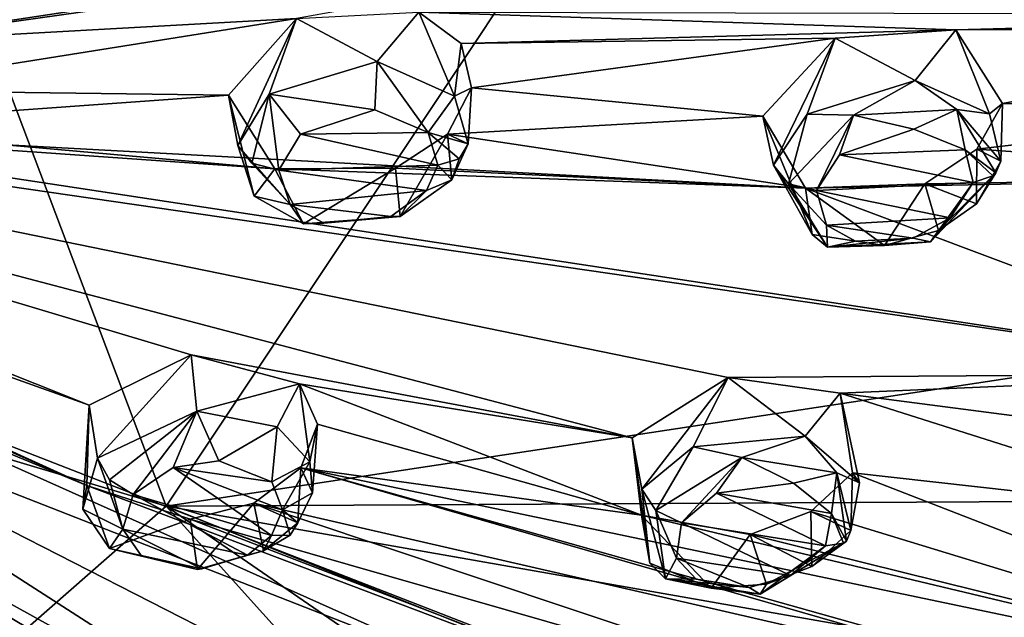
# Model space of a CAD drawing. Units: millimetres. Extents: x -115 to 190, y -244 to 23.
# Drawn here: x 162 to 176, y -228 to -220 of the extents above; entities that cross this region are included whole.
import ezdxf

# ---------------------------------------------------------------- set-up
doc = ezdxf.new("R2010")
doc.units = ezdxf.units.MM
doc.header["$LTSCALE"] = 33.374815
for name, color, linetype in [('456', 7, 'CONTINUOUS'), ('463', 7, 'CONTINUOUS'), ('469', 7, 'CONTINUOUS'), ('598', 7, 'CONTINUOUS'), ('671', 7, 'CONTINUOUS'), ('672', 7, 'CONTINUOUS'), ('673', 7, 'CONTINUOUS'), ('674', 7, 'CONTINUOUS'), ('729', 7, 'CONTINUOUS'), ('730', 7, 'CONTINUOUS'), ('731', 7, 'CONTINUOUS'), ('732', 7, 'CONTINUOUS'), ('752', 7, 'CONTINUOUS'), ('829', 7, 'CONTINUOUS'), ('830', 7, 'CONTINUOUS'), ('831', 7, 'CONTINUOUS'), ('832', 7, 'CONTINUOUS'), ('867', 7, 'CONTINUOUS'), ('868', 7, 'CONTINUOUS'), ('869', 7, 'CONTINUOUS'), ('870', 7, 'CONTINUOUS')]:
    doc.layers.add(name, color=color, linetype=linetype)

msp = doc.modelspace()

# ---------------------------------------------------------------- linework, layer by layer
at = {"layer": '456', "color": 7, "linetype": 'CONTINUOUS'}
msp.add_3dface([(170.027, -234.952, 159.571), (184.274, -229.806, 144.708), (184.644, -224.38, 149.477), (170.027, -234.952, 159.571)], dxfattribs=at)
at = {"layer": '463', "color": 7, "linetype": 'CONTINUOUS'}
for points in [[(172.533, -233.251, 158.667), (184.644, -224.38, 149.477), (185.214, -222.941, 148.824), (172.533, -233.251, 158.667)], [(172.533, -233.251, 158.667), (185.214, -222.941, 148.824), (173.163, -232.771, 158.334), (172.533, -233.251, 158.667)], [(173.163, -232.771, 158.334), (185.214, -222.941, 148.824), (175.906, -231.209, 156.843), (173.163, -232.771, 158.334)], [(170.027, -234.952, 159.571), (184.644, -224.38, 149.477), (172.533, -233.251, 158.667), (170.027, -234.952, 159.571)]]:
    msp.add_3dface(points, dxfattribs=at)
at = {"layer": '469', "color": 7, "linetype": 'CONTINUOUS'}
for points in [[(154.562, -223.637, 159.806), (163.995, -226.457, 159.212), (157.687, -209.777, 153.037), (154.562, -223.637, 159.806)], [(163.995, -226.457, 159.212), (172.823, -213.201, 150.703), (157.687, -209.777, 153.037), (163.995, -226.457, 159.212)], [(163.995, -226.457, 159.212), (184.777, -223.3, 149.295), (172.823, -213.201, 150.703), (163.995, -226.457, 159.212)], [(184.777, -223.3, 149.295), (186.915, -220.014, 146.165), (172.823, -213.201, 150.703), (184.777, -223.3, 149.295)], [(186.915, -220.014, 146.165), (188.464, -216.569, 142.877), (172.823, -213.201, 150.703), (186.915, -220.014, 146.165)], [(182.088, -226.359, 152.213), (184.777, -223.3, 149.295), (163.995, -226.457, 159.212), (182.088, -226.359, 152.213)], [(151.091, -237.771, 163.439), (163.995, -226.457, 159.212), (154.562, -223.637, 159.806), (151.091, -237.771, 163.439)], [(178.967, -229.086, 154.817), (182.088, -226.359, 152.213), (163.995, -226.457, 159.212), (178.967, -229.086, 154.817)], [(151.091, -237.771, 163.439), (170.735, -233.939, 159.447), (163.995, -226.457, 159.212), (151.091, -237.771, 163.439)], [(170.735, -233.939, 159.447), (173.163, -232.771, 158.334), (163.995, -226.457, 159.212), (170.735, -233.939, 159.447)], [(173.163, -232.771, 158.334), (175.906, -231.209, 156.843), (163.995, -226.457, 159.212), (173.163, -232.771, 158.334)], [(175.906, -231.209, 156.843), (178.967, -229.086, 154.817), (163.995, -226.457, 159.212), (175.906, -231.209, 156.843)]]:
    msp.add_3dface(points, dxfattribs=at)
at = {"layer": '598', "color": 7, "linetype": 'CONTINUOUS', "true_color": 0xcfd1e0}
for points in [[(181.325, -217.043, 127.804), (186.918, -215.964, 129.298), (159.838, -220.067, 125.004), (181.325, -217.043, 127.804)], [(159.838, -220.067, 125.004), (186.918, -215.964, 129.298), (165.791, -219.739, 125.657), (159.838, -220.067, 125.004)], [(181.325, -217.043, 127.804), (159.838, -220.067, 125.004), (159.584, -219.433, 124.372), (181.325, -217.043, 127.804)], [(159.584, -220.727, 125.608), (159.838, -220.067, 125.004), (165.791, -219.739, 125.657), (159.584, -220.727, 125.608)], [(164.852, -220.796, 126.5), (159.584, -220.727, 125.608), (165.791, -219.739, 125.657), (164.852, -220.796, 126.5)], [(182.748, -219.683, 131.025), (174.874, -219.896, 128.2), (167.475, -219.649, 125.928), (182.748, -219.683, 131.025)], [(167.475, -219.649, 125.928), (174.874, -219.896, 128.2), (168.056, -220.08, 126.477), (167.475, -219.649, 125.928)], [(182.748, -219.683, 131.025), (181.111, -219.857, 130.492), (174.874, -219.896, 128.2), (182.748, -219.683, 131.025)], [(181.111, -219.857, 130.492), (175.515, -220.908, 129.435), (174.874, -219.896, 128.2), (181.111, -219.857, 130.492)], [(181.111, -219.857, 130.492), (180.091, -220.96, 131.211), (175.515, -220.908, 129.435), (181.111, -219.857, 130.492)], [(174.874, -219.896, 128.2), (173.208, -220.009, 127.787), (168.056, -220.08, 126.477), (174.874, -219.896, 128.2)], [(173.208, -220.009, 127.787), (168.201, -220.695, 127.115), (168.056, -220.08, 126.477), (173.208, -220.009, 127.787)], [(173.208, -220.009, 127.787), (172.212, -221.083, 128.565), (168.201, -220.695, 127.115), (173.208, -220.009, 127.787)], [(151.473, -220.978, 125.283), (151.676, -220.576, 124.899), (162.933, -225.066, 130.58), (151.473, -220.978, 125.283)], [(151.676, -220.576, 124.899), (179.601, -224.63, 135.053), (171.738, -224.682, 132.252), (151.676, -220.576, 124.899)], [(179.601, -224.63, 135.053), (151.676, -220.576, 124.899), (157.22, -221.231, 125.847), (179.601, -224.63, 135.053)], [(170.413, -225.514, 132.799), (151.676, -220.576, 124.899), (171.738, -224.682, 132.252), (170.413, -225.514, 132.799)], [(151.676, -220.576, 124.899), (170.413, -225.514, 132.799), (164.336, -224.369, 130.081), (151.676, -220.576, 124.899)], [(162.933, -225.066, 130.58), (151.676, -220.576, 124.899), (164.336, -224.369, 130.081), (162.933, -225.066, 130.58)], [(168.201, -220.695, 127.115), (172.212, -221.083, 128.565), (167.869, -221.331, 127.672), (168.201, -220.695, 127.115)], [(158.887, -221.219, 126.007), (159.584, -220.727, 125.608), (164.852, -220.796, 126.5), (158.887, -221.219, 126.007)], [(165.491, -221.807, 127.633), (158.887, -221.219, 126.007), (164.852, -220.796, 126.5), (165.491, -221.807, 127.633)], [(175.515, -220.908, 129.435), (180.091, -220.96, 131.211), (175.16, -221.538, 129.964), (175.515, -220.908, 129.435)], [(180.091, -220.96, 131.211), (180.641, -221.914, 132.457), (175.16, -221.538, 129.964), (180.091, -220.96, 131.211)], [(156.11, -223.164, 127.694), (151.473, -220.978, 125.283), (162.901, -226.17, 131.802), (156.11, -223.164, 127.694)], [(162.901, -226.17, 131.802), (151.473, -220.978, 125.283), (162.933, -225.066, 130.58), (162.901, -226.17, 131.802)], [(172.212, -221.083, 128.565), (172.799, -222.074, 129.759), (167.869, -221.331, 127.672), (172.212, -221.083, 128.565)], [(157.22, -221.231, 125.847), (158.887, -221.219, 126.007), (165.491, -221.807, 127.633), (157.22, -221.231, 125.847)], [(172.799, -222.074, 129.759), (179.601, -224.63, 135.053), (157.22, -221.231, 125.847), (172.799, -222.074, 129.759)], [(172.799, -222.074, 129.759), (157.22, -221.231, 125.847), (165.491, -221.807, 127.633), (172.799, -222.074, 129.759)], [(167.869, -221.331, 127.672), (172.799, -222.074, 129.759), (167.153, -221.799, 127.98), (167.869, -221.331, 127.672)], [(150.85, -221.428, 125.713), (164.894, -237.145, 147.012), (161.357, -238.33, 148.145), (150.85, -221.428, 125.713)], [(164.894, -237.145, 147.012), (150.85, -221.428, 125.713), (161.35, -233.349, 140.534), (164.894, -237.145, 147.012)], [(175.16, -221.538, 129.964), (180.641, -221.914, 132.457), (174.444, -222.015, 130.222), (175.16, -221.538, 129.964)], [(167.153, -221.799, 127.98), (172.799, -222.074, 129.759), (165.491, -221.807, 127.633), (167.153, -221.799, 127.98)], [(180.641, -221.914, 132.457), (179.601, -224.63, 135.053), (172.799, -222.074, 129.759), (180.641, -221.914, 132.457)], [(174.444, -222.015, 130.222), (180.641, -221.914, 132.457), (172.799, -222.074, 129.759), (174.444, -222.015, 130.222)], [(157.365, -223.882, 128.552), (156.11, -223.164, 127.694), (162.901, -226.17, 131.802), (157.365, -223.882, 128.552)], [(175.086, -230.783, 140.932), (168.507, -228.865, 136.249), (157.365, -223.882, 128.552), (175.086, -230.783, 140.932)], [(175.086, -230.783, 140.932), (157.365, -223.882, 128.552), (162.901, -226.17, 131.802), (175.086, -230.783, 140.932)], [(157.365, -223.882, 128.552), (168.507, -228.865, 136.249), (157.41, -224.521, 129.234), (157.365, -223.882, 128.552)], [(164.336, -224.369, 130.081), (170.413, -225.514, 132.799), (165.83, -224.77, 130.822), (164.336, -224.369, 130.081)], [(166.62, -230.443, 137.759), (156.957, -225.096, 129.81), (157.41, -224.521, 129.234), (166.62, -230.443, 137.759)], [(166.959, -229.398, 136.511), (166.62, -230.443, 137.759), (157.41, -224.521, 129.234), (166.959, -229.398, 136.511)], [(168.507, -228.865, 136.249), (166.959, -229.398, 136.511), (157.41, -224.521, 129.234), (168.507, -228.865, 136.249)], [(171.738, -224.682, 132.252), (179.601, -224.63, 135.053), (173.279, -224.901, 132.983), (171.738, -224.682, 132.252)], [(179.601, -224.63, 135.053), (178.327, -225.554, 135.6), (173.279, -224.901, 132.983), (179.601, -224.63, 135.053)], [(170.413, -225.514, 132.799), (170.541, -226.579, 134.065), (165.83, -224.77, 130.822), (170.413, -225.514, 132.799)], [(165.83, -224.77, 130.822), (170.541, -226.579, 134.065), (166.077, -225.328, 131.493), (165.83, -224.77, 130.822)], [(178.327, -225.554, 135.6), (178.531, -226.567, 136.903), (173.279, -224.901, 132.983), (178.327, -225.554, 135.6)], [(178.531, -226.567, 136.903), (173.447, -225.998, 134.298), (173.279, -224.901, 132.983), (178.531, -226.567, 136.903)], [(166.62, -230.443, 137.759), (170.969, -233.399, 143.097), (156.957, -225.096, 129.81), (166.62, -230.443, 137.759)], [(156.957, -225.096, 129.81), (170.969, -233.399, 143.097), (160.391, -228.169, 133.709), (156.957, -225.096, 129.81)], [(170.541, -226.579, 134.065), (165.849, -225.928, 132.115), (166.077, -225.328, 131.493), (170.541, -226.579, 134.065)], [(165.849, -225.928, 132.115), (176.707, -229.058, 139.284), (165.203, -226.413, 132.528), (165.849, -225.928, 132.115)], [(181.972, -229.309, 142.051), (178.091, -229.365, 140.278), (165.849, -225.928, 132.115), (181.972, -229.309, 142.051)], [(170.541, -226.579, 134.065), (181.972, -229.309, 142.051), (165.849, -225.928, 132.115), (170.541, -226.579, 134.065)], [(178.091, -229.365, 140.278), (176.707, -229.058, 139.284), (165.849, -225.928, 132.115), (178.091, -229.365, 140.278)], [(173.447, -225.998, 134.298), (181.972, -229.309, 142.051), (172.876, -226.531, 134.736), (173.447, -225.998, 134.298)], [(178.531, -226.567, 136.903), (181.972, -229.309, 142.051), (173.447, -225.998, 134.298), (178.531, -226.567, 136.903)], [(164.325, -226.636, 132.603), (175.086, -230.783, 140.932), (162.901, -226.17, 131.802), (164.325, -226.636, 132.603)], [(165.203, -226.413, 132.528), (175.238, -229.765, 139.625), (164.325, -226.636, 132.603), (165.203, -226.413, 132.528)], [(176.707, -229.058, 139.284), (175.238, -229.765, 139.625), (165.203, -226.413, 132.528), (176.707, -229.058, 139.284)], [(175.238, -229.765, 139.625), (175.086, -230.783, 140.932), (164.325, -226.636, 132.603), (175.238, -229.765, 139.625)], [(172.041, -226.847, 134.84), (181.972, -229.309, 142.051), (170.541, -226.579, 134.065), (172.041, -226.847, 134.84)], [(172.876, -226.531, 134.736), (181.972, -229.309, 142.051), (172.041, -226.847, 134.84), (172.876, -226.531, 134.736)]]:
    msp.add_3dface(points, dxfattribs=at)
at = {"layer": '671', "color": 7, "linetype": 'CONTINUOUS', "true_color": 0xfffff2}
for points in [[(175.515, -220.908, 129.435), (175.16, -221.538, 129.964), (175.492, -221.705, 128.596), (175.515, -220.908, 129.435)], [(172.799, -222.074, 129.759), (172.212, -221.083, 128.565), (172.894, -222.712, 128.972), (172.799, -222.074, 129.759)], [(172.894, -222.712, 128.972), (172.212, -221.083, 128.565), (172.36, -221.76, 127.886), (172.894, -222.712, 128.972)], [(175.16, -221.538, 129.964), (174.444, -222.015, 130.222), (175.157, -222.292, 129.103), (175.16, -221.538, 129.964)], [(175.492, -221.705, 128.596), (175.16, -221.538, 129.964), (175.157, -222.292, 129.103), (175.492, -221.705, 128.596)], [(174.444, -222.015, 130.222), (172.799, -222.074, 129.759), (173.888, -222.864, 129.367), (174.444, -222.015, 130.222)], [(174.633, -222.656, 129.34), (174.444, -222.015, 130.222), (173.888, -222.864, 129.367), (174.633, -222.656, 129.34)], [(175.157, -222.292, 129.103), (174.444, -222.015, 130.222), (174.633, -222.656, 129.34), (175.157, -222.292, 129.103)], [(173.888, -222.864, 129.367), (172.799, -222.074, 129.759), (172.894, -222.712, 128.972), (173.888, -222.864, 129.367)]]:
    msp.add_3dface(points, dxfattribs=at)
at = {"layer": '672', "color": 7, "linetype": 'CONTINUOUS', "true_color": 0xfffff2}
for points in [[(172.212, -221.083, 128.565), (173.208, -220.009, 127.787), (172.36, -221.76, 127.886), (172.212, -221.083, 128.565)], [(172.36, -221.76, 127.886), (173.208, -220.009, 127.787), (172.825, -221.057, 127.293), (172.36, -221.76, 127.886)], [(172.825, -221.057, 127.293), (173.208, -220.009, 127.787), (174.312, -220.594, 127.19), (172.825, -221.057, 127.293)], [(173.208, -220.009, 127.787), (174.874, -219.896, 128.2), (174.312, -220.594, 127.19), (173.208, -220.009, 127.787)], [(174.312, -220.594, 127.19), (174.874, -219.896, 128.2), (175.338, -221.053, 127.903), (174.312, -220.594, 127.19)], [(174.874, -219.896, 128.2), (175.515, -220.908, 129.435), (175.338, -221.053, 127.903), (174.874, -219.896, 128.2)], [(175.515, -220.908, 129.435), (175.492, -221.705, 128.596), (175.338, -221.053, 127.903), (175.515, -220.908, 129.435)]]:
    msp.add_3dface(points, dxfattribs=at)
at = {"layer": '673', "color": 7, "linetype": 'CONTINUOUS', "true_color": 0xfffff2}
for points in [[(170.541, -226.579, 134.065), (170.413, -225.514, 132.799), (170.655, -227.239, 133.298), (170.541, -226.579, 134.065)], [(170.655, -227.239, 133.298), (170.413, -225.514, 132.799), (170.548, -226.221, 132.149), (170.655, -227.239, 133.298)], [(173.447, -225.998, 134.298), (172.876, -226.531, 134.736), (173.426, -226.79, 133.455), (173.447, -225.998, 134.298)], [(172.041, -226.847, 134.84), (170.541, -226.579, 134.065), (171.502, -227.583, 133.876), (172.041, -226.847, 134.84)], [(171.502, -227.583, 133.876), (170.541, -226.579, 134.065), (170.655, -227.239, 133.298), (171.502, -227.583, 133.876)], [(172.876, -226.531, 134.736), (172.041, -226.847, 134.84), (172.887, -227.286, 133.875), (172.876, -226.531, 134.736)], [(173.426, -226.79, 133.455), (172.876, -226.531, 134.736), (172.887, -227.286, 133.875), (173.426, -226.79, 133.455)], [(172.264, -227.531, 133.998), (172.041, -226.847, 134.84), (171.502, -227.583, 133.876), (172.264, -227.531, 133.998)], [(172.887, -227.286, 133.875), (172.041, -226.847, 134.84), (172.264, -227.531, 133.998), (172.887, -227.286, 133.875)]]:
    msp.add_3dface(points, dxfattribs=at)
at = {"layer": '674', "color": 7, "linetype": 'CONTINUOUS', "true_color": 0xfffff2}
for points in [[(170.413, -225.514, 132.799), (171.738, -224.682, 132.252), (170.548, -226.221, 132.149), (170.413, -225.514, 132.799)], [(170.548, -226.221, 132.149), (171.738, -224.682, 132.252), (171.253, -225.639, 131.672), (170.548, -226.221, 132.149)], [(171.253, -225.639, 131.672), (171.738, -224.682, 132.252), (172.796, -225.491, 131.871), (171.253, -225.639, 131.672)], [(171.738, -224.682, 132.252), (173.279, -224.901, 132.983), (172.796, -225.491, 131.871), (171.738, -224.682, 132.252)], [(172.796, -225.491, 131.871), (173.279, -224.901, 132.983), (173.546, -226.135, 132.76), (172.796, -225.491, 131.871)], [(173.279, -224.901, 132.983), (173.447, -225.998, 134.298), (173.546, -226.135, 132.76), (173.279, -224.901, 132.983)], [(173.447, -225.998, 134.298), (173.426, -226.79, 133.455), (173.546, -226.135, 132.76), (173.447, -225.998, 134.298)]]:
    msp.add_3dface(points, dxfattribs=at)
at = {"layer": '729', "color": 7, "linetype": 'CONTINUOUS', "true_color": 0xfffff2}
for points in [[(168.201, -220.695, 127.115), (167.869, -221.331, 127.672), (168.155, -221.465, 126.303), (168.201, -220.695, 127.115)], [(165.491, -221.807, 127.633), (164.852, -220.796, 126.5), (165.208, -222.184, 126.519), (165.491, -221.807, 127.633)], [(165.208, -222.184, 126.519), (164.852, -220.796, 126.5), (164.983, -221.486, 125.798), (165.208, -222.184, 126.519)], [(167.869, -221.331, 127.672), (167.153, -221.799, 127.98), (167.219, -222.467, 127.129), (167.869, -221.331, 127.672)], [(167.931, -221.958, 126.749), (167.869, -221.331, 127.672), (167.219, -222.467, 127.129), (167.931, -221.958, 126.749)], [(168.155, -221.465, 126.303), (167.869, -221.331, 127.672), (167.931, -221.958, 126.749), (168.155, -221.465, 126.303)], [(165.886, -222.566, 127.005), (165.491, -221.807, 127.633), (165.208, -222.184, 126.519), (165.886, -222.566, 127.005)], [(167.153, -221.799, 127.98), (165.491, -221.807, 127.633), (165.886, -222.566, 127.005), (167.153, -221.799, 127.98)], [(167.219, -222.467, 127.129), (167.153, -221.799, 127.98), (165.886, -222.566, 127.005), (167.219, -222.467, 127.129)]]:
    msp.add_3dface(points, dxfattribs=at)
at = {"layer": '730', "color": 7, "linetype": 'CONTINUOUS', "true_color": 0xfffff2}
for points in [[(164.852, -220.796, 126.5), (165.791, -219.739, 125.657), (164.983, -221.486, 125.798), (164.852, -220.796, 126.5)], [(164.983, -221.486, 125.798), (165.791, -219.739, 125.657), (165.414, -220.782, 125.179), (164.983, -221.486, 125.798)], [(165.414, -220.782, 125.179), (165.791, -219.739, 125.657), (166.898, -220.329, 124.981), (165.414, -220.782, 125.179)], [(165.791, -219.739, 125.657), (167.475, -219.649, 125.928), (166.898, -220.329, 124.981), (165.791, -219.739, 125.657)], [(166.898, -220.329, 124.981), (167.475, -219.649, 125.928), (167.964, -220.806, 125.625), (166.898, -220.329, 124.981)], [(167.475, -219.649, 125.928), (168.056, -220.08, 126.477), (167.964, -220.806, 125.625), (167.475, -219.649, 125.928)], [(168.056, -220.08, 126.477), (168.201, -220.695, 127.115), (167.964, -220.806, 125.625), (168.056, -220.08, 126.477)], [(168.201, -220.695, 127.115), (168.155, -221.465, 126.303), (167.964, -220.806, 125.625), (168.201, -220.695, 127.115)]]:
    msp.add_3dface(points, dxfattribs=at)
at = {"layer": '731', "color": 7, "linetype": 'CONTINUOUS', "true_color": 0xfffff2}
for points in [[(162.901, -226.17, 131.802), (162.933, -225.066, 130.58), (162.845, -226.495, 130.638), (162.901, -226.17, 131.802)], [(162.845, -226.495, 130.638), (162.933, -225.066, 130.58), (163.047, -225.793, 129.914), (162.845, -226.495, 130.638)], [(165.849, -225.928, 132.115), (165.203, -226.413, 132.528), (165.809, -226.685, 131.29), (165.849, -225.928, 132.115)], [(163.214, -227.038, 131.278), (162.901, -226.17, 131.802), (162.845, -226.495, 130.638), (163.214, -227.038, 131.278)], [(164.325, -226.636, 132.603), (162.901, -226.17, 131.802), (163.214, -227.038, 131.278), (164.325, -226.636, 132.603)], [(165.203, -226.413, 132.528), (164.325, -226.636, 132.603), (164.427, -227.33, 131.776), (165.203, -226.413, 132.528)], [(165.335, -227.071, 131.634), (165.203, -226.413, 132.528), (164.427, -227.33, 131.776), (165.335, -227.071, 131.634)], [(165.809, -226.685, 131.29), (165.203, -226.413, 132.528), (165.335, -227.071, 131.634), (165.809, -226.685, 131.29)], [(164.427, -227.33, 131.776), (164.325, -226.636, 132.603), (163.214, -227.038, 131.278), (164.427, -227.33, 131.776)]]:
    msp.add_3dface(points, dxfattribs=at)
at = {"layer": '732', "color": 7, "linetype": 'CONTINUOUS', "true_color": 0xfffff2}
for points in [[(162.933, -225.066, 130.58), (164.336, -224.369, 130.081), (163.047, -225.793, 129.914), (162.933, -225.066, 130.58)], [(163.047, -225.793, 129.914), (164.336, -224.369, 130.081), (164.418, -225.149, 129.427), (163.047, -225.793, 129.914)], [(164.336, -224.369, 130.081), (165.83, -224.77, 130.822), (164.418, -225.149, 129.427), (164.336, -224.369, 130.081)], [(164.418, -225.149, 129.427), (165.83, -224.77, 130.822), (165.522, -225.364, 129.825), (164.418, -225.149, 129.427)], [(165.522, -225.364, 129.825), (165.83, -224.77, 130.822), (165.971, -225.844, 130.41), (165.522, -225.364, 129.825)], [(165.83, -224.77, 130.822), (166.077, -225.328, 131.493), (165.971, -225.844, 130.41), (165.83, -224.77, 130.822)], [(166.077, -225.328, 131.493), (165.849, -225.928, 132.115), (166.01, -226.273, 130.877), (166.077, -225.328, 131.493)], [(165.971, -225.844, 130.41), (166.077, -225.328, 131.493), (166.01, -226.273, 130.877), (165.971, -225.844, 130.41)], [(165.849, -225.928, 132.115), (165.809, -226.685, 131.29), (166.01, -226.273, 130.877), (165.849, -225.928, 132.115)]]:
    msp.add_3dface(points, dxfattribs=at)
at = {"layer": '752', "color": 7, "linetype": 'CONTINUOUS', "true_color": 0xfffff2}
for points in [[(166.866, -220.996, 124.992), (167.605, -221.308, 125.456), (165.842, -221.333, 125.107), (166.866, -220.996, 124.992)], [(167.738, -221.76, 125.93), (165.545, -221.825, 125.529), (165.842, -221.333, 125.107), (167.738, -221.76, 125.93)], [(167.605, -221.308, 125.456), (167.738, -221.76, 125.93), (165.842, -221.333, 125.107), (167.605, -221.308, 125.456)], [(174.292, -221.26, 127.207), (175.003, -221.549, 127.726), (173.27, -221.614, 127.246), (174.292, -221.26, 127.207)], [(175.11, -221.995, 128.213), (172.952, -222.107, 127.647), (173.27, -221.614, 127.246), (175.11, -221.995, 128.213)], [(175.003, -221.549, 127.726), (175.11, -221.995, 128.213), (173.27, -221.614, 127.246), (175.003, -221.549, 127.726)], [(167.582, -222.105, 126.237), (165.545, -221.825, 125.529), (167.738, -221.76, 125.93), (167.582, -222.105, 126.237)], [(165.702, -222.302, 126.033), (165.545, -221.825, 125.529), (167.582, -222.105, 126.237), (165.702, -222.302, 126.033)], [(174.794, -222.485, 128.613), (172.952, -222.107, 127.647), (175.11, -221.995, 128.213), (174.794, -222.485, 128.613)], [(167.088, -222.467, 126.49), (165.702, -222.302, 126.033), (167.582, -222.105, 126.237), (167.088, -222.467, 126.49)], [(173.089, -222.586, 128.179), (172.952, -222.107, 127.647), (174.794, -222.485, 128.613), (173.089, -222.586, 128.179)], [(166.166, -222.555, 126.381), (165.702, -222.302, 126.033), (167.088, -222.467, 126.49), (166.166, -222.555, 126.381)], [(174.286, -222.763, 128.736), (173.089, -222.586, 128.179), (174.794, -222.485, 128.613), (174.286, -222.763, 128.736)], [(173.489, -222.806, 128.529), (173.089, -222.586, 128.179), (174.286, -222.763, 128.736), (173.489, -222.806, 128.529)], [(164.718, -225.829, 129.514), (165.45, -226.119, 129.98), (164.09, -225.924, 129.497), (164.718, -225.829, 129.514)], [(165.446, -226.86, 130.803), (163.537, -226.294, 129.8), (164.09, -225.924, 129.497), (165.446, -226.86, 130.803)], [(165.594, -226.507, 130.441), (165.446, -226.86, 130.803), (164.09, -225.924, 129.497), (165.594, -226.507, 130.441)], [(165.45, -226.119, 129.98), (165.594, -226.507, 130.441), (164.09, -225.924, 129.497), (165.45, -226.119, 129.98)], [(172.638, -226.138, 131.869), (173.158, -226.556, 132.51), (171.576, -226.276, 131.701), (172.638, -226.138, 131.869)], [(163.398, -226.773, 130.306), (163.537, -226.294, 129.8), (165.116, -227.13, 131.039), (163.398, -226.773, 130.306)], [(165.116, -227.13, 131.039), (163.537, -226.294, 129.8), (165.446, -226.86, 130.803), (165.116, -227.13, 131.039)], [(173.075, -227.004, 133), (171.092, -226.685, 132.022), (171.576, -226.276, 131.701), (173.075, -227.004, 133)], [(173.158, -226.556, 132.51), (173.075, -227.004, 133), (171.576, -226.276, 131.701), (173.158, -226.556, 132.51)], [(163.65, -227.137, 130.759), (163.398, -226.773, 130.306), (164.487, -227.32, 131.127), (163.65, -227.137, 130.759)], [(164.487, -227.32, 131.127), (163.398, -226.773, 130.306), (165.116, -227.13, 131.039), (164.487, -227.32, 131.127)], [(171.022, -227.171, 132.56), (171.092, -226.685, 132.022), (172.595, -227.411, 133.32), (171.022, -227.171, 132.56)], [(172.595, -227.411, 133.32), (171.092, -226.685, 132.022), (173.075, -227.004, 133), (172.595, -227.411, 133.32)], [(171.293, -227.461, 132.977), (171.022, -227.171, 132.56), (172.027, -227.577, 133.337), (171.293, -227.461, 132.977)], [(172.027, -227.577, 133.337), (171.022, -227.171, 132.56), (172.595, -227.411, 133.32), (172.027, -227.577, 133.337)]]:
    msp.add_3dface(points, dxfattribs=at)
at = {"layer": '829', "color": 7, "linetype": 'CONTINUOUS', "true_color": 0xfffff2}
for points in [[(172.825, -221.057, 127.293), (174.312, -220.594, 127.19), (173.464, -221.068, 126.984), (172.825, -221.057, 127.293)], [(173.464, -221.068, 126.984), (174.312, -220.594, 127.19), (174.886, -220.992, 127.355), (173.464, -221.068, 126.984)], [(174.312, -220.594, 127.19), (175.338, -221.053, 127.903), (174.886, -220.992, 127.355), (174.312, -220.594, 127.19)], [(172.36, -221.76, 127.886), (172.825, -221.057, 127.293), (172.568, -222.013, 127.665), (172.36, -221.76, 127.886)], [(172.568, -222.013, 127.665), (172.825, -221.057, 127.293), (173.464, -221.068, 126.984), (172.568, -222.013, 127.665)], [(172.952, -222.107, 127.647), (172.568, -222.013, 127.665), (173.464, -221.068, 126.984), (172.952, -222.107, 127.647)], [(173.27, -221.614, 127.246), (172.952, -222.107, 127.647), (173.464, -221.068, 126.984), (173.27, -221.614, 127.246)], [(174.292, -221.26, 127.207), (173.27, -221.614, 127.246), (173.464, -221.068, 126.984), (174.292, -221.26, 127.207)], [(174.292, -221.26, 127.207), (173.464, -221.068, 126.984), (174.886, -220.992, 127.355), (174.292, -221.26, 127.207)], [(175.003, -221.549, 127.726), (174.292, -221.26, 127.207), (174.886, -220.992, 127.355), (175.003, -221.549, 127.726)], [(175.338, -221.053, 127.903), (175.492, -221.705, 128.596), (174.886, -220.992, 127.355), (175.338, -221.053, 127.903)], [(174.886, -220.992, 127.355), (175.492, -221.705, 128.596), (175.424, -221.865, 128.414), (174.886, -220.992, 127.355)], [(175.003, -221.549, 127.726), (174.886, -220.992, 127.355), (175.424, -221.865, 128.414), (175.003, -221.549, 127.726)], [(175.11, -221.995, 128.213), (175.003, -221.549, 127.726), (175.382, -221.904, 128.365), (175.11, -221.995, 128.213)], [(175.003, -221.549, 127.726), (175.424, -221.865, 128.414), (175.382, -221.904, 128.365), (175.003, -221.549, 127.726)]]:
    msp.add_3dface(points, dxfattribs=at)
at = {"layer": '830', "color": 7, "linetype": 'CONTINUOUS', "true_color": 0xfffff2}
for points in [[(172.894, -222.712, 128.972), (172.36, -221.76, 127.886), (173.105, -222.886, 128.723), (172.894, -222.712, 128.972)], [(172.36, -221.76, 127.886), (172.568, -222.013, 127.665), (173.105, -222.886, 128.723), (172.36, -221.76, 127.886)], [(175.492, -221.705, 128.596), (175.157, -222.292, 129.103), (175.424, -221.865, 128.414), (175.492, -221.705, 128.596)], [(175.424, -221.865, 128.414), (174.633, -222.656, 129.34), (174.525, -222.813, 129.095), (175.424, -221.865, 128.414)], [(175.382, -221.904, 128.365), (175.424, -221.865, 128.414), (174.525, -222.813, 129.095), (175.382, -221.904, 128.365)], [(175.11, -221.995, 128.213), (175.382, -221.904, 128.365), (174.525, -222.813, 129.095), (175.11, -221.995, 128.213)], [(175.157, -222.292, 129.103), (174.633, -222.656, 129.34), (175.424, -221.865, 128.414), (175.157, -222.292, 129.103)], [(172.952, -222.107, 127.647), (173.089, -222.586, 128.179), (172.568, -222.013, 127.665), (172.952, -222.107, 127.647)], [(172.568, -222.013, 127.665), (173.089, -222.586, 128.179), (173.105, -222.886, 128.723), (172.568, -222.013, 127.665)], [(174.794, -222.485, 128.613), (175.11, -221.995, 128.213), (174.525, -222.813, 129.095), (174.794, -222.485, 128.613)], [(173.089, -222.586, 128.179), (173.489, -222.806, 128.529), (173.105, -222.886, 128.723), (173.089, -222.586, 128.179)], [(174.286, -222.763, 128.736), (174.794, -222.485, 128.613), (174.525, -222.813, 129.095), (174.286, -222.763, 128.736)], [(173.888, -222.864, 129.367), (172.894, -222.712, 128.972), (173.105, -222.886, 128.723), (173.888, -222.864, 129.367)], [(174.633, -222.656, 129.34), (173.888, -222.864, 129.367), (174.525, -222.813, 129.095), (174.633, -222.656, 129.34)], [(173.489, -222.806, 128.529), (174.286, -222.763, 128.736), (173.105, -222.886, 128.723), (173.489, -222.806, 128.529)], [(174.286, -222.763, 128.736), (174.525, -222.813, 129.095), (173.105, -222.886, 128.723), (174.286, -222.763, 128.736)], [(174.525, -222.813, 129.095), (173.888, -222.864, 129.367), (173.105, -222.886, 128.723), (174.525, -222.813, 129.095)]]:
    msp.add_3dface(points, dxfattribs=at)
at = {"layer": '831', "color": 7, "linetype": 'CONTINUOUS', "true_color": 0xfffff2}
for points in [[(171.253, -225.639, 131.672), (172.796, -225.491, 131.871), (171.924, -225.786, 131.493), (171.253, -225.639, 131.672)], [(171.924, -225.786, 131.493), (172.796, -225.491, 131.871), (173.232, -225.994, 132.135), (171.924, -225.786, 131.493)], [(172.796, -225.491, 131.871), (173.546, -226.135, 132.76), (173.232, -225.994, 132.135), (172.796, -225.491, 131.871)], [(170.548, -226.221, 132.149), (171.253, -225.639, 131.672), (170.74, -226.515, 131.967), (170.548, -226.221, 132.149)], [(170.74, -226.515, 131.967), (171.253, -225.639, 131.672), (171.924, -225.786, 131.493), (170.74, -226.515, 131.967)], [(171.092, -226.685, 132.022), (170.74, -226.515, 131.967), (171.924, -225.786, 131.493), (171.092, -226.685, 132.022)], [(171.576, -226.276, 131.701), (171.092, -226.685, 132.022), (171.924, -225.786, 131.493), (171.576, -226.276, 131.701)], [(172.638, -226.138, 131.869), (171.576, -226.276, 131.701), (171.924, -225.786, 131.493), (172.638, -226.138, 131.869)], [(172.638, -226.138, 131.869), (171.924, -225.786, 131.493), (173.232, -225.994, 132.135), (172.638, -226.138, 131.869)], [(173.158, -226.556, 132.51), (172.638, -226.138, 131.869), (173.232, -225.994, 132.135), (173.158, -226.556, 132.51)], [(173.158, -226.556, 132.51), (173.232, -225.994, 132.135), (173.364, -226.937, 133.261), (173.158, -226.556, 132.51)], [(173.546, -226.135, 132.76), (173.426, -226.79, 133.455), (173.232, -225.994, 132.135), (173.546, -226.135, 132.76)], [(173.232, -225.994, 132.135), (173.426, -226.79, 133.455), (173.364, -226.937, 133.261), (173.232, -225.994, 132.135)], [(173.075, -227.004, 133), (173.158, -226.556, 132.51), (173.325, -226.967, 133.203), (173.075, -227.004, 133)], [(173.158, -226.556, 132.51), (173.364, -226.937, 133.261), (173.325, -226.967, 133.203), (173.158, -226.556, 132.51)]]:
    msp.add_3dface(points, dxfattribs=at)
at = {"layer": '832', "color": 7, "linetype": 'CONTINUOUS', "true_color": 0xfffff2}
for points in [[(170.655, -227.239, 133.298), (170.548, -226.221, 132.149), (170.871, -227.457, 133.091), (170.655, -227.239, 133.298)], [(170.548, -226.221, 132.149), (170.74, -226.515, 131.967), (170.871, -227.457, 133.091), (170.548, -226.221, 132.149)], [(171.092, -226.685, 132.022), (171.022, -227.171, 132.56), (170.74, -226.515, 131.967), (171.092, -226.685, 132.022)], [(170.74, -226.515, 131.967), (171.022, -227.171, 132.56), (170.871, -227.457, 133.091), (170.74, -226.515, 131.967)], [(173.426, -226.79, 133.455), (172.887, -227.286, 133.875), (173.364, -226.937, 133.261), (173.426, -226.79, 133.455)], [(173.364, -226.937, 133.261), (172.264, -227.531, 133.998), (172.176, -227.667, 133.734), (173.364, -226.937, 133.261)], [(173.325, -226.967, 133.203), (173.364, -226.937, 133.261), (172.176, -227.667, 133.734), (173.325, -226.967, 133.203)], [(172.887, -227.286, 133.875), (172.264, -227.531, 133.998), (173.364, -226.937, 133.261), (172.887, -227.286, 133.875)], [(173.075, -227.004, 133), (173.325, -226.967, 133.203), (172.176, -227.667, 133.734), (173.075, -227.004, 133)], [(172.595, -227.411, 133.32), (173.075, -227.004, 133), (172.176, -227.667, 133.734), (172.595, -227.411, 133.32)], [(171.022, -227.171, 132.56), (171.293, -227.461, 132.977), (170.871, -227.457, 133.091), (171.022, -227.171, 132.56)], [(171.502, -227.583, 133.876), (170.655, -227.239, 133.298), (170.871, -227.457, 133.091), (171.502, -227.583, 133.876)], [(172.176, -227.667, 133.734), (171.502, -227.583, 133.876), (170.871, -227.457, 133.091), (172.176, -227.667, 133.734)], [(171.293, -227.461, 132.977), (172.027, -227.577, 133.337), (170.871, -227.457, 133.091), (171.293, -227.461, 132.977)], [(172.027, -227.577, 133.337), (172.176, -227.667, 133.734), (170.871, -227.457, 133.091), (172.027, -227.577, 133.337)], [(172.027, -227.577, 133.337), (172.595, -227.411, 133.32), (172.176, -227.667, 133.734), (172.027, -227.577, 133.337)], [(172.264, -227.531, 133.998), (171.502, -227.583, 133.876), (172.176, -227.667, 133.734), (172.264, -227.531, 133.998)]]:
    msp.add_3dface(points, dxfattribs=at)
at = {"layer": '867', "color": 7, "linetype": 'CONTINUOUS', "true_color": 0xfffff2}
for points in [[(165.414, -220.782, 125.179), (166.898, -220.329, 124.981), (166.866, -220.996, 124.992), (165.414, -220.782, 125.179)], [(166.898, -220.329, 124.981), (167.605, -221.308, 125.456), (166.866, -220.996, 124.992), (166.898, -220.329, 124.981)], [(166.898, -220.329, 124.981), (167.964, -220.806, 125.625), (167.605, -221.308, 125.456), (166.898, -220.329, 124.981)], [(164.983, -221.486, 125.798), (165.414, -220.782, 125.179), (165.175, -221.73, 125.572), (164.983, -221.486, 125.798)], [(165.414, -220.782, 125.179), (165.545, -221.825, 125.529), (165.175, -221.73, 125.572), (165.414, -220.782, 125.179)], [(165.545, -221.825, 125.529), (165.414, -220.782, 125.179), (165.842, -221.333, 125.107), (165.545, -221.825, 125.529)], [(165.414, -220.782, 125.179), (166.866, -220.996, 124.992), (165.842, -221.333, 125.107), (165.414, -220.782, 125.179)], [(167.964, -220.806, 125.625), (168.155, -221.465, 126.303), (167.605, -221.308, 125.456), (167.964, -220.806, 125.625)], [(167.605, -221.308, 125.456), (168.155, -221.465, 126.303), (168.03, -221.671, 126.068), (167.605, -221.308, 125.456)], [(167.738, -221.76, 125.93), (167.605, -221.308, 125.456), (168.03, -221.671, 126.068), (167.738, -221.76, 125.93)]]:
    msp.add_3dface(points, dxfattribs=at)
at = {"layer": '868', "color": 7, "linetype": 'CONTINUOUS', "true_color": 0xfffff2}
for points in [[(165.208, -222.184, 126.519), (164.983, -221.486, 125.798), (165.702, -222.302, 126.033), (165.208, -222.184, 126.519)], [(165.702, -222.302, 126.033), (164.983, -221.486, 125.798), (165.175, -221.73, 125.572), (165.702, -222.302, 126.033)], [(168.155, -221.465, 126.303), (167.931, -221.958, 126.749), (168.03, -221.671, 126.068), (168.155, -221.465, 126.303)], [(165.545, -221.825, 125.529), (165.702, -222.302, 126.033), (165.175, -221.73, 125.572), (165.545, -221.825, 125.529)], [(167.931, -221.958, 126.749), (167.582, -222.105, 126.237), (167.738, -221.76, 125.93), (167.931, -221.958, 126.749)], [(167.931, -221.958, 126.749), (167.738, -221.76, 125.93), (168.03, -221.671, 126.068), (167.931, -221.958, 126.749)], [(167.931, -221.958, 126.749), (167.219, -222.467, 127.129), (167.582, -222.105, 126.237), (167.931, -221.958, 126.749)], [(165.886, -222.566, 127.005), (165.208, -222.184, 126.519), (165.702, -222.302, 126.033), (165.886, -222.566, 127.005)], [(167.219, -222.467, 127.129), (167.088, -222.467, 126.49), (167.582, -222.105, 126.237), (167.219, -222.467, 127.129)], [(165.886, -222.566, 127.005), (165.702, -222.302, 126.033), (166.166, -222.555, 126.381), (165.886, -222.566, 127.005)], [(167.219, -222.467, 127.129), (165.886, -222.566, 127.005), (166.166, -222.555, 126.381), (167.219, -222.467, 127.129)], [(167.219, -222.467, 127.129), (166.166, -222.555, 126.381), (167.088, -222.467, 126.49), (167.219, -222.467, 127.129)]]:
    msp.add_3dface(points, dxfattribs=at)
at = {"layer": '869', "color": 7, "linetype": 'CONTINUOUS', "true_color": 0xfffff2}
for points in [[(163.047, -225.793, 129.914), (164.418, -225.149, 129.427), (163.215, -226.093, 129.741), (163.047, -225.793, 129.914)], [(164.418, -225.149, 129.427), (163.537, -226.294, 129.8), (163.215, -226.093, 129.741), (164.418, -225.149, 129.427)], [(163.537, -226.294, 129.8), (164.418, -225.149, 129.427), (164.09, -225.924, 129.497), (163.537, -226.294, 129.8)], [(164.418, -225.149, 129.427), (164.718, -225.829, 129.514), (164.09, -225.924, 129.497), (164.418, -225.149, 129.427)], [(164.418, -225.149, 129.427), (165.522, -225.364, 129.825), (164.718, -225.829, 129.514), (164.418, -225.149, 129.427)], [(165.522, -225.364, 129.825), (165.45, -226.119, 129.98), (164.718, -225.829, 129.514), (165.522, -225.364, 129.825)], [(165.522, -225.364, 129.825), (165.971, -225.844, 130.41), (165.45, -226.119, 129.98), (165.522, -225.364, 129.825)], [(165.971, -225.844, 130.41), (165.594, -226.507, 130.441), (165.45, -226.119, 129.98), (165.971, -225.844, 130.41)], [(165.971, -225.844, 130.41), (166.01, -226.273, 130.877), (165.594, -226.507, 130.441), (165.971, -225.844, 130.41)], [(166.01, -226.273, 130.877), (165.809, -226.685, 131.29), (165.594, -226.507, 130.441), (166.01, -226.273, 130.877)], [(165.446, -226.86, 130.803), (165.594, -226.507, 130.441), (165.701, -226.854, 131.022), (165.446, -226.86, 130.803)], [(165.594, -226.507, 130.441), (165.809, -226.685, 131.29), (165.701, -226.854, 131.022), (165.594, -226.507, 130.441)]]:
    msp.add_3dface(points, dxfattribs=at)
at = {"layer": '870', "color": 7, "linetype": 'CONTINUOUS', "true_color": 0xfffff2}
for points in [[(162.845, -226.495, 130.638), (163.047, -225.793, 129.914), (163.398, -226.773, 130.306), (162.845, -226.495, 130.638)], [(163.398, -226.773, 130.306), (163.047, -225.793, 129.914), (163.215, -226.093, 129.741), (163.398, -226.773, 130.306)], [(163.537, -226.294, 129.8), (163.398, -226.773, 130.306), (163.215, -226.093, 129.741), (163.537, -226.294, 129.8)], [(163.214, -227.038, 131.278), (162.845, -226.495, 130.638), (163.398, -226.773, 130.306), (163.214, -227.038, 131.278)], [(163.214, -227.038, 131.278), (163.398, -226.773, 130.306), (163.65, -227.137, 130.759), (163.214, -227.038, 131.278)], [(165.809, -226.685, 131.29), (165.335, -227.071, 131.634), (165.701, -226.854, 131.022), (165.809, -226.685, 131.29)], [(165.335, -227.071, 131.634), (165.116, -227.13, 131.039), (165.446, -226.86, 130.803), (165.335, -227.071, 131.634)], [(165.335, -227.071, 131.634), (165.446, -226.86, 130.803), (165.701, -226.854, 131.022), (165.335, -227.071, 131.634)], [(164.427, -227.33, 131.776), (163.214, -227.038, 131.278), (163.65, -227.137, 130.759), (164.427, -227.33, 131.776)], [(165.335, -227.071, 131.634), (164.427, -227.33, 131.776), (165.116, -227.13, 131.039), (165.335, -227.071, 131.634)], [(164.427, -227.33, 131.776), (163.65, -227.137, 130.759), (164.487, -227.32, 131.127), (164.427, -227.33, 131.776)], [(164.427, -227.33, 131.776), (164.487, -227.32, 131.127), (165.116, -227.13, 131.039), (164.427, -227.33, 131.776)]]:
    msp.add_3dface(points, dxfattribs=at)

doc.saveas('drawing.dxf')
